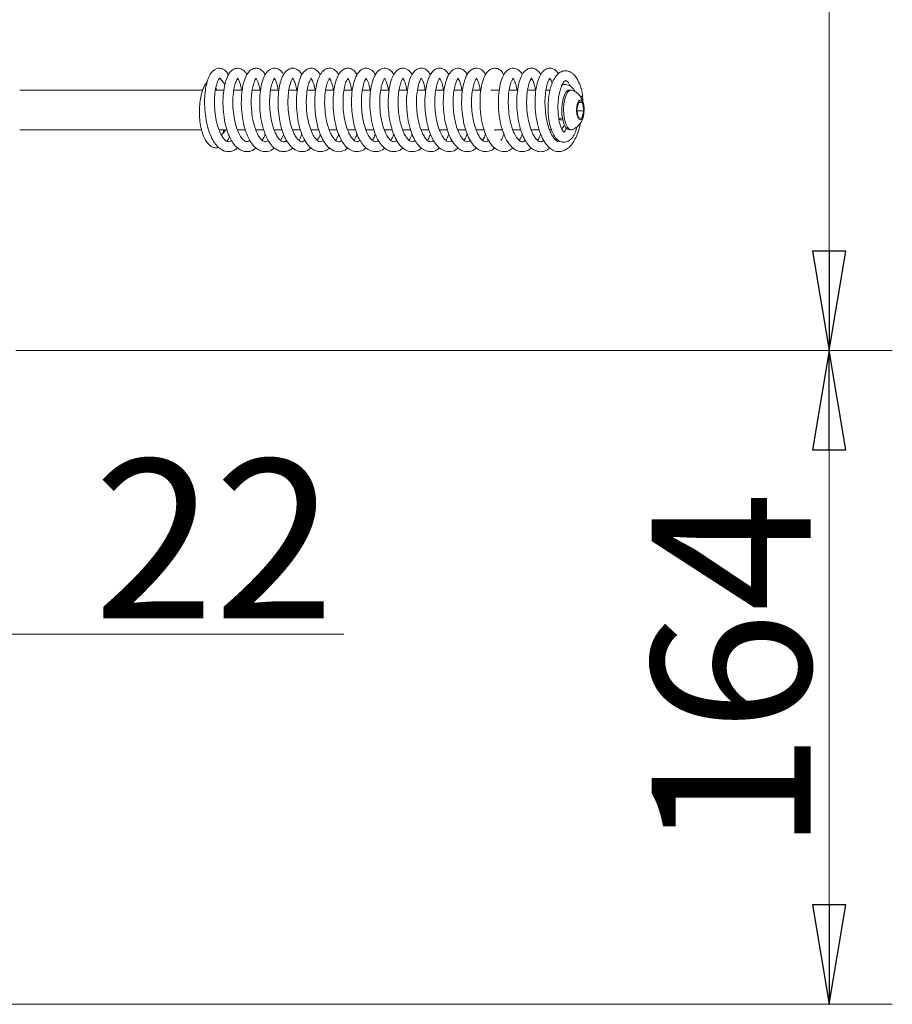
# Model space of a CAD drawing. Extents: x -4332 to -1346, y 1270 to 4178.
# Drawn here: x -1566 to -1346, y 2745 to 2993 of the extents above; entities that cross this region are included whole.
import ezdxf

# ---------------------------------------------------------------- set-up
doc = ezdxf.new("R2010")
doc.units = 0
doc.header["$LTSCALE"] = 5
doc.layers.add('3', color=1, linetype='Continuous')
doc.layers.add('SLD-0', color=7, linetype='Continuous')
doc.styles.add('STANDARD-BrunnerGroßer Text', font='ARIAL.TTF')
doc.dimstyles.new('STANDARD-Brunner-IIGroßer Text', dxfattribs={"dimscale": 5, "dimtxt": 8, "dimasz": 5, "dimexe": 3.175, "dimexo": 0, "dimgap": 0.762, "dimtad": 1, "dimdec": 0, "dimrnd": 1e-08, "dimtxsty": 'STANDARD-BrunnerGroßer Text', "dimblk": 'Filled-1', "dimcen": 0.09, "dimdle": 10, "dimclrd": 7, "dimclre": 7, "dimclrt": 7, "dimadec": 1, "dimazin": 2, "dimtfac": 0.666667, "dimtdec": 0, "dimtmove": 0, "dimatfit": 3, "dimldrblk": 'Filled-1', "dimfxl": 1, "dimtolj": 1, "dimlwd": 15, "dimlwe": 15, "dimarcsym": 0})

# ---------------------------------------------------------------- blocks, each defined once
blk = doc.blocks.new('Filled-1')
at = {"color": 0}
for p, q in [((0, 0), (-1, 0.1667)), ((-1, 0.1667), (-1, -0.1667)), ((-1, 0), (0, 0)), ((-1, -0.1667), (0, 0))]:
    blk.add_line(p, q, dxfattribs=at)
at = {"color": 0, "flags": 128}
blk.add_lwpolyline([(-1, -0.1667), (0, 0), (-1, 0.1667), (-1, -0.1667)], dxfattribs=at)
at = {"color": 0}
blk.add_solid([(-1, -0.1667), (0, 0), (-1, 0.1667), (-1, -0.1667)], dxfattribs=at)
blk = doc.blocks.new('*D22')
at = {"layer": 'Defpoints', "color": 0}
for p in [(-1620.96, 2908.83), (-1620.96, 2838.43), (-1642.96, 2815.33)]:
    blk.add_point(p, dxfattribs=at)
at = {"layer": 'SLD-0', "color": 7, "lineweight": 15}
for p, q in [((-1620.96, 2908.83), (-1620.96, 2822.56)), ((-1642.96, 2815.33), (-1642.96, 2854.31)), ((-1667.96, 2838.43), (-1692.96, 2838.43)), ((-1642.96, 2838.43), (-1620.96, 2838.43)), ((-1595.96, 2838.43), (-1484.43, 2838.43))]:
    blk.add_line(p, q, dxfattribs=at)
at = {"layer": 'SLD-0', "color": 7, "lineweight": 15, "xscale": 25, "yscale": 25, "zscale": 25}
blk.add_blockref('Filled-1', (-1642.96, 2838.43), dxfattribs=at)
at = {"layer": 'SLD-0', "color": 7, "lineweight": 15, "xscale": 25, "yscale": 25, "zscale": 25, "rotation": 180}
blk.add_blockref('Filled-1', (-1620.96, 2838.43), dxfattribs=at)
at = {"layer": 'SLD-0', "color": 7, "lineweight": 15, "insert": (-1517.03, 2882.41), "char_height": 40, "attachment_point": 2, "style": 'STANDARD-BrunnerGroßer Text'}
blk.add_mtext('\\A1;22', dxfattribs=at)
blk = doc.blocks.new('*D25')
at = {"layer": '3', "color": 7, "lineweight": 15}
for p, q in [((-1566.96, 3454.83), (-1346.43, 3454.83)), ((-1362.3, 3429.83), (-1362.3, 2934.83)), ((-1566.96, 2909.83), (-1346.43, 2909.83))]:
    blk.add_line(p, q, dxfattribs=at)
at = {"layer": 'Defpoints', "color": 0}
for p in [(-1566.96, 3454.83), (-1566.96, 2909.83), (-1362.3, 2909.83)]:
    blk.add_point(p, dxfattribs=at)
at = {"layer": '3', "color": 7, "lineweight": 15, "xscale": 25, "yscale": 25, "zscale": 25}
for p, rotation in [((-1362.3, 3454.83), 90), ((-1362.3, 2909.83), 270)]:
    blk.add_blockref('Filled-1', p, dxfattribs=dict(at, rotation=rotation))
at = {"layer": '3', "color": 30, "lineweight": 15, "insert": (-1406.8, 3203.81), "char_height": 40, "attachment_point": 2, "rotation": 90, "style": 'STANDARD-BrunnerGroßer Text'}
blk.add_mtext('\\A1;545', dxfattribs=at)
blk = doc.blocks.new('*D26')
at = {"layer": 'Defpoints', "color": 0}
for p in [(-1566.96, 2909.83), (-1362.3, 2909.83), (-1745.36, 2745.33)]:
    blk.add_point(p, dxfattribs=at)
at = {"layer": 'SLD-0', "color": 7, "lineweight": 15}
for p, q in [((-1566.96, 2909.83), (-1346.43, 2909.83)), ((-1362.3, 2770.33), (-1362.3, 2884.83)), ((-1745.36, 2745.33), (-1346.43, 2745.33))]:
    blk.add_line(p, q, dxfattribs=at)
at = {"layer": 'SLD-0', "color": 7, "lineweight": 15, "xscale": 25, "yscale": 25, "zscale": 25}
for p, rotation in [((-1362.3, 2909.83), 90), ((-1362.3, 2745.33), 270)]:
    blk.add_blockref('Filled-1', p, dxfattribs=dict(at, rotation=rotation))
at = {"layer": 'SLD-0', "color": 7, "lineweight": 15, "insert": (-1406.96, 2828.96), "char_height": 40, "attachment_point": 2, "rotation": 90, "style": 'STANDARD-BrunnerGroßer Text'}
blk.add_mtext('\\A1;164', dxfattribs=at)

msp = doc.modelspace()

# ---------------------------------------------------------------- linework, layer by layer
at = {"color": 7, "linetype": 'Continuous', "lineweight": 15}
for p, q in [((-1519.92, 2975.33), (-1565.96, 2975.33)), ((-1514.6, 2975.33), (-1516.7, 2975.33)), ((-1509.97, 2975.33), (-1512.08, 2975.33)), ((-1505.36, 2975.33), (-1507.47, 2975.33)), ((-1500.74, 2975.33), (-1502.84, 2975.33)), ((-1496.1, 2975.33), (-1498.22, 2975.33)), ((-1491.5, 2975.33), (-1493.6, 2975.33)), ((-1486.87, 2975.33), (-1488.99, 2975.33)), ((-1482.25, 2975.33), (-1484.38, 2975.33)), ((-1477.63, 2975.33), (-1479.76, 2975.33)), ((-1473.02, 2975.33), (-1475.13, 2975.33)), ((-1468.38, 2975.33), (-1470.51, 2975.33)), ((-1463.78, 2975.33), (-1465.91, 2975.33)), ((-1459.16, 2975.33), (-1461.27, 2975.33)), ((-1454.54, 2975.33), (-1456.66, 2975.33)), ((-1449.9, 2975.33), (-1452.04, 2975.33)), ((-1445.29, 2975.33), (-1447.41, 2975.33)), ((-1440.66, 2975.33), (-1442.78, 2975.33)), ((-1436.05, 2975.33), (-1438.18, 2975.33)), ((-1432.54, 2975.33), (-1433.56, 2975.33)), ((-1429.35, 2976.57), (-1429.4, 2976.81)), ((-1427.22, 2975.33), (-1427.68, 2975.33)), ((-1425.28, 2972.43), (-1425.79, 2970.54)), ((-1424.4, 2972.22), (-1425.28, 2972.43)), ((-1424.33, 2974.05), (-1424.41, 2973.87)), ((-1424.32, 2972.53), (-1424.33, 2974.05)), ((-1425.79, 2970.54), (-1425.42, 2968.44)), ((-1425.72, 2970.12), (-1424.03, 2970.12)), ((-1425.34, 2972.22), (-1424.4, 2972.22)), ((-1424.54, 2968.23), (-1424.03, 2970.12)), ((-1424.03, 2970.12), (-1424.4, 2972.22)), ((-1430.31, 2967.97), (-1429.99, 2967.83)), ((-1429.99, 2967.83), (-1429.34, 2967.83)), ((-1425.42, 2968.44), (-1424.54, 2968.23)), ((-1565.96, 2965.33), (-1520.2, 2965.33)), ((-1515.8, 2965.33), (-1513.83, 2965.33)), ((-1511.19, 2965.33), (-1509.21, 2965.33)), ((-1511.05, 2965.33), (-1511.13, 2965.15)), ((-1506.57, 2965.33), (-1504.56, 2965.33)), ((-1506.42, 2965.33), (-1506.51, 2965.14)), ((-1501.96, 2965.33), (-1499.94, 2965.33)), ((-1501.8, 2965.33), (-1501.89, 2965.15)), ((-1497.33, 2965.33), (-1495.31, 2965.33)), ((-1497.21, 2965.33), (-1497.28, 2965.16)), ((-1492.69, 2965.33), (-1490.73, 2965.33)), ((-1492.59, 2965.33), (-1492.64, 2965.19)), ((-1488.08, 2965.33), (-1486.11, 2965.33)), ((-1487.97, 2965.33), (-1488.03, 2965.18)), ((-1483.46, 2965.33), (-1481.47, 2965.33)), ((-1483.34, 2965.33), (-1483.4, 2965.16)), ((-1478.84, 2965.33), (-1476.83, 2965.33)), ((-1478.73, 2965.33), (-1478.78, 2965.17)), ((-1474.22, 2965.33), (-1472.25, 2965.33)), ((-1469.61, 2965.33), (-1467.62, 2965.33)), ((-1469.48, 2965.33), (-1469.55, 2965.18)), ((-1464.98, 2965.33), (-1463, 2965.33)), ((-1460.36, 2965.33), (-1458.36, 2965.33)), ((-1455.74, 2965.33), (-1453.78, 2965.33)), ((-1451.13, 2965.33), (-1449.14, 2965.33)), ((-1451.02, 2965.33), (-1451.08, 2965.19)), ((-1446.51, 2965.33), (-1444.52, 2965.33)), ((-1446.38, 2965.33), (-1446.45, 2965.17)), ((-1441.88, 2965.33), (-1439.88, 2965.33)), ((-1441.76, 2965.33), (-1441.83, 2965.18)), ((-1437.27, 2965.33), (-1435.28, 2965.33)), ((-1437.14, 2965.33), (-1437.21, 2965.17)), ((-1432.66, 2965.33), (-1432.18, 2965.33)), ((-1432.53, 2965.33), (-1432.61, 2965.16)), ((-1429.38, 2965.78), (-1429.44, 2965.71)), ((-1429.38, 2965.78), (-1429.23, 2965.96)), ((-1427.68, 2965.33), (-1427.22, 2965.33)), ((-1486.45, 2962.67), (-1485.7, 2964.24)), ((-1431.04, 2962.68), (-1430.8, 2963.07))]:
    msp.add_line(p, q, dxfattribs=at)
at = {"color": 7, "linetype": 'Continuous', "lineweight": 15, "flags": 128}
for points in [[(-1428.49, 2974.87), (-1427.99, 2975.27), (-1427.68, 2975.33)], [(-1428.03, 2974.87), (-1427.53, 2975.27), (-1427.01, 2975.3), (-1426.94, 2975.28)], [(-1427.68, 2965.33), (-1428.15, 2965.48), (-1428.64, 2966), (-1429.05, 2966.83), (-1429.36, 2967.92), (-1429.55, 2969.19), (-1429.59, 2970.55), (-1429.5, 2971.89), (-1429.27, 2973.11), (-1428.93, 2974.13), (-1428.49, 2974.87)], [(-1426.95, 2965.38), (-1427.17, 2965.33), (-1427.69, 2965.48), (-1428.17, 2966), (-1428.59, 2966.83), (-1428.9, 2967.92), (-1429.08, 2969.19), (-1429.13, 2970.55), (-1429.04, 2971.89), (-1428.81, 2973.11), (-1428.46, 2974.13), (-1428.03, 2974.87)], [(-1425.31, 2972.6), (-1424.95, 2972.83), (-1424.58, 2972.68), (-1424.26, 2972.17), (-1424.04, 2971.38), (-1423.96, 2970.43), (-1424.01, 2969.47), (-1424.21, 2968.64), (-1424.51, 2968.06), (-1424.87, 2967.83), (-1425.24, 2967.98), (-1425.56, 2968.49), (-1425.78, 2969.28), (-1425.87, 2970.23), (-1425.81, 2971.19), (-1425.61, 2972.02), (-1425.31, 2972.6)], [(-1429.64, 2965.62), (-1429.29, 2965.9), (-1428.9, 2966.47)]]:
    msp.add_lwpolyline(points, dxfattribs=at)
at = {"color": 7, "linetype": 'Continuous', "lineweight": 15}
for centre, radius, start, end in [((-1430.64, 2970.53), 2.5, 277.4125, 298.6664), ((-1515.68, 2965.06), 1.02, 293.2838, 15.1963)]:
    msp.add_arc(centre, radius, start, end, dxfattribs=at)
for points, knots in [([(-1513.46, 2979.18), (-1513.53, 2979.31), (-1513.78, 2979.8), (-1514.28, 2980.29), (-1514.95, 2980.71), (-1515.84, 2980.92), (-1516.93, 2980.62), (-1518.01, 2979.44), (-1518.6, 2978.14), (-1519.04, 2976.64), (-1519.36, 2974.7), (-1519.49, 2972.34), (-1519.37, 2969.77), (-1518.99, 2967.26), (-1518.4, 2965.02), (-1517.64, 2963.16), (-1516.75, 2961.7), (-1515.75, 2960.65), (-1514.7, 2960.03), (-1513.63, 2959.78), (-1512.57, 2959.9), (-1511.71, 2960.23), (-1511.26, 2960.66), (-1511.11, 2960.79)], [0, 0, 0, 0, 0.0163284, 0.0587146, 0.0920601, 0.1220881, 0.1904969, 0.2503056, 0.2971976, 0.3460666, 0.4011407, 0.462536, 0.5263518, 0.5877191, 0.646815, 0.7034896, 0.7563789, 0.8053034, 0.8507875, 0.8933261, 0.934846, 0.9798294, 1, 1, 1, 1]), ([(-1508.8, 2979.16), (-1508.84, 2979.25), (-1509.08, 2979.77), (-1509.74, 2980.44), (-1510.94, 2980.94), (-1511.99, 2980.72), (-1512.86, 2980.09), (-1513.54, 2979.14), (-1514.14, 2977.72), (-1514.6, 2975.74), (-1514.85, 2973.3), (-1514.82, 2970.56), (-1514.49, 2967.86), (-1513.94, 2965.52), (-1513.26, 2963.69), (-1512.48, 2962.2), (-1511.47, 2960.93), (-1510.19, 2960.03), (-1508.83, 2959.74), (-1507.52, 2959.98), (-1506.81, 2960.54), (-1506.52, 2960.76)], [0, 0, 0, 0, 0.010284, 0.063307, 0.119696, 0.168487, 0.207574, 0.254317, 0.310805, 0.373236, 0.43816, 0.505879, 0.574505, 0.635604, 0.688294, 0.735729, 0.787983, 0.845149, 0.903277, 0.96119, 1, 1, 1, 1]), ([(-1504.22, 2979.18), (-1504.3, 2979.35), (-1504.58, 2979.9), (-1505.22, 2980.46), (-1506.09, 2980.85), (-1507, 2980.83), (-1507.89, 2980.41), (-1508.71, 2979.52), (-1509.42, 2978.05), (-1509.96, 2975.96), (-1510.23, 2973.35), (-1510.2, 2970.55), (-1509.87, 2967.8), (-1509.27, 2965.35), (-1508.5, 2963.36), (-1507.64, 2961.88), (-1506.65, 2960.75), (-1505.38, 2959.95), (-1503.98, 2959.75), (-1502.78, 2960.03), (-1502.13, 2960.59), (-1501.9, 2960.79)], [0, 0, 0, 0, 0.021228, 0.068491, 0.108964, 0.146368, 0.188163, 0.237582, 0.297836, 0.367573, 0.43742, 0.505773, 0.57299, 0.638147, 0.697003, 0.749167, 0.797674, 0.851451, 0.909407, 0.967378, 1, 1, 1, 1]), ([(-1499.56, 2979.19), (-1499.57, 2979.22), (-1499.76, 2979.63), (-1500.22, 2980.14), (-1501.12, 2980.77), (-1502.19, 2980.93), (-1503.42, 2980.34), (-1504.23, 2979.27), (-1504.88, 2977.8), (-1505.37, 2975.76), (-1505.62, 2973.22), (-1505.57, 2970.34), (-1505.18, 2967.42), (-1504.48, 2964.77), (-1503.54, 2962.67), (-1502.5, 2961.21), (-1501.41, 2960.31), (-1500.33, 2959.86), (-1499.27, 2959.79), (-1498.21, 2960.05), (-1497.55, 2960.52), (-1497.21, 2960.76)], [0, 0, 0, 0, 0.003708, 0.048992, 0.088197, 0.13925, 0.1967, 0.249632, 0.306425, 0.36964, 0.438852, 0.509285, 0.580119, 0.651707, 0.71896, 0.776806, 0.825698, 0.870379, 0.911741, 0.954644, 1, 1, 1, 1]), ([(-1494.94, 2979.17), (-1494.98, 2979.26), (-1495.28, 2979.86), (-1496.02, 2980.51), (-1496.93, 2980.84), (-1497.8, 2980.84), (-1498.88, 2980.28), (-1499.76, 2979.02), (-1500.31, 2977.59), (-1500.73, 2975.81), (-1500.97, 2973.63), (-1500.99, 2971.19), (-1500.76, 2968.72), (-1500.32, 2966.43), (-1499.71, 2964.42), (-1498.92, 2962.69), (-1497.95, 2961.28), (-1496.67, 2960.17), (-1495.11, 2959.72), (-1493.73, 2959.92), (-1492.98, 2960.54), (-1492.7, 2960.77)], [0, 0, 0, 0, 0.0102268, 0.0724717, 0.1090657, 0.1441194, 0.2070514, 0.2634734, 0.3154464, 0.370302, 0.4290666, 0.4914214, 0.5520651, 0.6096231, 0.6644904, 0.7187084, 0.7730391, 0.8314376, 0.8955315, 0.9607126, 1, 1, 1, 1]), ([(-1490.33, 2979.16), (-1490.45, 2979.37), (-1490.73, 2979.88), (-1491.38, 2980.49), (-1492.42, 2980.93), (-1493.63, 2980.73), (-1494.72, 2979.74), (-1495.38, 2978.48), (-1495.95, 2976.7), (-1496.31, 2974.39), (-1496.39, 2971.64), (-1496.16, 2968.75), (-1495.61, 2965.98), (-1494.79, 2963.63), (-1493.8, 2961.88), (-1492.74, 2960.72), (-1491.65, 2960.05), (-1490.59, 2959.78), (-1489.53, 2959.89), (-1488.65, 2960.21), (-1488.18, 2960.64), (-1488.02, 2960.78)], [0, 0, 0, 0, 0.026442, 0.066878, 0.111744, 0.171733, 0.228632, 0.282259, 0.342066, 0.408427, 0.478568, 0.548459, 0.618416, 0.687635, 0.749351, 0.802203, 0.848526, 0.89149, 0.932842, 0.97726, 1, 1, 1, 1]), ([(-1485.71, 2979.18), (-1485.74, 2979.26), (-1486.01, 2979.82), (-1486.89, 2980.61), (-1488.08, 2980.96), (-1489.26, 2980.55), (-1490.2, 2979.57), (-1490.83, 2978.3), (-1491.32, 2976.67), (-1491.65, 2974.63), (-1491.77, 2972.26), (-1491.65, 2969.76), (-1491.29, 2967.36), (-1490.74, 2965.2), (-1490, 2963.3), (-1489.02, 2961.65), (-1487.75, 2960.35), (-1486.09, 2959.71), (-1484.57, 2959.89), (-1483.74, 2960.52), (-1483.4, 2960.78)], [0, 0, 0, 0, 0.008974, 0.066962, 0.130426, 0.185223, 0.236637, 0.289301, 0.344258, 0.402215, 0.463369, 0.525529, 0.584638, 0.640755, 0.69621, 0.754467, 0.816821, 0.886336, 0.954032, 1, 1, 1, 1]), ([(-1481.08, 2979.12), (-1481.14, 2979.25), (-1481.41, 2979.83), (-1482.05, 2980.43), (-1483.07, 2980.89), (-1484.06, 2980.79), (-1484.93, 2980.29), (-1485.66, 2979.43), (-1486.32, 2978.04), (-1486.84, 2976.03), (-1487.13, 2973.5), (-1487.11, 2970.69), (-1486.79, 2967.91), (-1486.21, 2965.48), (-1485.5, 2963.59), (-1484.7, 2962.11), (-1483.7, 2960.87), (-1482.4, 2960), (-1481.05, 2959.74), (-1479.78, 2959.99), (-1479.08, 2960.56), (-1478.8, 2960.78)], [0, 0, 0, 0, 0.015283, 0.068107, 0.116051, 0.159054, 0.197493, 0.243175, 0.300824, 0.367467, 0.435251, 0.503979, 0.573538, 0.637161, 0.692447, 0.74035, 0.791111, 0.847479, 0.905369, 0.963352, 1, 1, 1, 1]), ([(-1476.48, 2979.15), (-1476.6, 2979.38), (-1476.89, 2979.91), (-1477.49, 2980.44), (-1478.22, 2980.8), (-1479.01, 2980.87), (-1479.89, 2980.6), (-1480.82, 2979.79), (-1481.64, 2978.26), (-1482.23, 2976.05), (-1482.52, 2973.37), (-1482.49, 2970.72), (-1482.23, 2968.4), (-1481.83, 2966.39), (-1481.29, 2964.61), (-1480.61, 2963.02), (-1479.73, 2961.61), (-1478.62, 2960.49), (-1477.27, 2959.82), (-1475.81, 2959.81), (-1474.72, 2960.19), (-1474.24, 2960.69), (-1474.17, 2960.77)], [0, 0, 0, 0, 0.030521, 0.06908, 0.102159, 0.134316, 0.174273, 0.227511, 0.291604, 0.36606, 0.440668, 0.505488, 0.560821, 0.609986, 0.658544, 0.706919, 0.757658, 0.811753, 0.868903, 0.928321, 0.989356, 1, 1, 1, 1]), ([(-1471.85, 2979.16), (-1471.92, 2979.3), (-1472.15, 2979.77), (-1472.72, 2980.34), (-1473.52, 2980.78), (-1474.27, 2980.86), (-1475.19, 2980.67), (-1476.22, 2979.79), (-1476.9, 2978.47), (-1477.46, 2976.75), (-1477.82, 2974.49), (-1477.92, 2971.81), (-1477.71, 2968.97), (-1477.2, 2966.27), (-1476.44, 2963.95), (-1475.51, 2962.16), (-1474.49, 2960.92), (-1473.41, 2960.16), (-1472.35, 2959.81), (-1471.29, 2959.83), (-1470.33, 2960.13), (-1469.78, 2960.58), (-1469.54, 2960.77)], [0, 0, 0, 0, 0.016584, 0.058379, 0.101594, 0.131208, 0.165926, 0.22928, 0.282573, 0.340698, 0.405425, 0.475007, 0.543631, 0.61113, 0.677552, 0.738406, 0.791807, 0.838699, 0.882244, 0.923268, 0.96699, 1, 1, 1, 1]), ([(-1467.22, 2979.17), (-1467.26, 2979.25), (-1467.52, 2979.79), (-1468.37, 2980.6), (-1469.58, 2980.96), (-1470.73, 2980.57), (-1471.62, 2979.7), (-1472.28, 2978.51), (-1472.8, 2976.85), (-1473.16, 2974.75), (-1473.29, 2972.34), (-1473.18, 2969.81), (-1472.82, 2967.38), (-1472.26, 2965.21), (-1471.53, 2963.3), (-1470.55, 2961.66), (-1469.33, 2960.42), (-1467.81, 2959.74), (-1466.3, 2959.89), (-1465.3, 2960.32), (-1464.9, 2960.75), (-1464.89, 2960.76)], [0, 0, 0, 0, 0.0101225, 0.0660351, 0.1293793, 0.1817096, 0.2273106, 0.2803509, 0.3390215, 0.3991577, 0.4608712, 0.5234135, 0.5832215, 0.6400465, 0.6952885, 0.7531196, 0.8141098, 0.8774254, 0.9401547, 0.9981228, 1, 1, 1, 1]), ([(-1462.63, 2979.11), (-1462.77, 2979.37), (-1463.14, 2980.08), (-1463.91, 2980.64), (-1465.04, 2980.94), (-1466.14, 2980.57), (-1467.02, 2979.66), (-1467.69, 2978.44), (-1468.27, 2976.52), (-1468.62, 2973.98), (-1468.66, 2971.13), (-1468.38, 2968.28), (-1467.81, 2965.74), (-1467.09, 2963.72), (-1466.28, 2962.2), (-1465.31, 2960.96), (-1464.04, 2960.05), (-1462.67, 2959.74), (-1461.4, 2959.95), (-1460.65, 2960.52), (-1460.33, 2960.77)], [0, 0, 0, 0, 0.032514, 0.086674, 0.125739, 0.190594, 0.230269, 0.284857, 0.352943, 0.423331, 0.493437, 0.563661, 0.630091, 0.688229, 0.738097, 0.787323, 0.842429, 0.900424, 0.958361, 1, 1, 1, 1]), ([(-1458.01, 2979.17), (-1458.08, 2979.31), (-1458.32, 2979.82), (-1458.88, 2980.36), (-1459.73, 2980.82), (-1460.69, 2980.87), (-1461.66, 2980.45), (-1462.52, 2979.51), (-1463.26, 2977.97), (-1463.79, 2975.83), (-1464.04, 2973.28), (-1464.01, 2970.68), (-1463.75, 2968.37), (-1463.35, 2966.39), (-1462.84, 2964.69), (-1462.22, 2963.22), (-1461.44, 2961.87), (-1460.4, 2960.7), (-1459.05, 2959.88), (-1457.5, 2959.76), (-1456.28, 2960.15), (-1455.76, 2960.69), (-1455.69, 2960.77)], [0, 0, 0, 0, 0.017415, 0.062358, 0.100358, 0.140592, 0.187111, 0.241059, 0.302235, 0.370605, 0.441699, 0.505299, 0.561259, 0.610652, 0.656945, 0.700608, 0.746651, 0.798577, 0.856989, 0.92245, 0.98837, 1, 1, 1, 1]), ([(-1453.38, 2979.16), (-1453.46, 2979.33), (-1453.74, 2979.88), (-1454.51, 2980.56), (-1455.65, 2980.96), (-1456.88, 2980.61), (-1457.92, 2979.49), (-1458.53, 2978.2), (-1459.01, 2976.58), (-1459.34, 2974.4), (-1459.44, 2971.77), (-1459.23, 2968.99), (-1458.75, 2966.37), (-1458.03, 2964.12), (-1457.15, 2962.35), (-1456.16, 2961.07), (-1455.1, 2960.25), (-1454.04, 2959.84), (-1452.98, 2959.8), (-1451.96, 2960.08), (-1451.35, 2960.54), (-1451.05, 2960.76)], [0, 0, 0, 0, 0.020751, 0.069273, 0.122628, 0.186038, 0.24278, 0.291088, 0.344718, 0.406666, 0.475575, 0.543264, 0.608625, 0.671894, 0.730804, 0.783756, 0.831058, 0.875056, 0.916169, 0.959491, 1, 1, 1, 1]), ([(-1448.76, 2979.15), (-1448.85, 2979.33), (-1449.18, 2979.98), (-1449.98, 2980.62), (-1450.89, 2980.86), (-1451.62, 2980.81), (-1452.45, 2980.41), (-1453.19, 2979.62), (-1453.81, 2978.47), (-1454.32, 2976.86), (-1454.68, 2974.79), (-1454.82, 2972.4), (-1454.71, 2969.87), (-1454.35, 2967.42), (-1453.79, 2965.22), (-1453.05, 2963.31), (-1452.08, 2961.67), (-1450.87, 2960.45), (-1449.47, 2959.79), (-1448.05, 2959.84), (-1447.02, 2960.21), (-1446.54, 2960.69), (-1446.44, 2960.78)], [0, 0, 0, 0, 0.02334, 0.083532, 0.116832, 0.146096, 0.18993, 0.231499, 0.281572, 0.338908, 0.398371, 0.459552, 0.522287, 0.582904, 0.640554, 0.695959, 0.753479, 0.814219, 0.873815, 0.930106, 0.986022, 1, 1, 1, 1]), ([(-1444.16, 2979.13), (-1444.26, 2979.34), (-1444.58, 2979.98), (-1445.29, 2980.55), (-1446.15, 2980.86), (-1446.95, 2980.81), (-1447.68, 2980.49), (-1448.41, 2979.83), (-1449.11, 2978.69), (-1449.73, 2976.82), (-1450.13, 2974.24), (-1450.19, 2971.33), (-1449.92, 2968.41), (-1449.36, 2965.8), (-1448.61, 2963.71), (-1447.77, 2962.16), (-1446.81, 2960.94), (-1445.56, 2960.05), (-1444.17, 2959.74), (-1442.9, 2959.96), (-1442.14, 2960.54), (-1441.82, 2960.79)], [0, 0, 0, 0, 0.025985, 0.077658, 0.117466, 0.149519, 0.18257, 0.220358, 0.273642, 0.342546, 0.41589, 0.487815, 0.558759, 0.62687, 0.686997, 0.738897, 0.787265, 0.841289, 0.899181, 0.957009, 1, 1, 1, 1]), ([(-1439.51, 2979.16), (-1439.54, 2979.23), (-1439.74, 2979.69), (-1440.25, 2980.22), (-1441.12, 2980.78), (-1442.13, 2980.9), (-1443.22, 2980.44), (-1444.04, 2979.51), (-1444.73, 2978.1), (-1445.24, 2976.19), (-1445.53, 2973.82), (-1445.56, 2971.1), (-1445.28, 2968.26), (-1444.67, 2965.53), (-1443.78, 2963.22), (-1442.69, 2961.47), (-1441.47, 2960.36), (-1440.22, 2959.83), (-1439.01, 2959.81), (-1437.99, 2960.12), (-1437.42, 2960.6), (-1437.2, 2960.78)], [0, 0, 0, 0, 0.008478, 0.054559, 0.093343, 0.138706, 0.188833, 0.241043, 0.297558, 0.358885, 0.424623, 0.491837, 0.560357, 0.630526, 0.700482, 0.764645, 0.82269, 0.874664, 0.921498, 0.969346, 1, 1, 1, 1]), ([(-1434.88, 2979.18), (-1434.88, 2979.19), (-1435.09, 2979.69), (-1435.66, 2980.25), (-1436.56, 2980.8), (-1437.48, 2980.87), (-1438.35, 2980.57), (-1439.16, 2979.87), (-1439.89, 2978.66), (-1440.49, 2976.8), (-1440.88, 2974.33), (-1440.96, 2971.57), (-1440.73, 2968.79), (-1440.23, 2966.22), (-1439.53, 2964.08), (-1438.71, 2962.45), (-1437.8, 2961.19), (-1436.64, 2960.21), (-1435.24, 2959.75), (-1433.87, 2959.87), (-1433, 2960.46), (-1432.57, 2960.75)], [0, 0, 0, 0, 0.0012872, 0.0564118, 0.1011599, 0.1390649, 0.177186, 0.2201639, 0.2755706, 0.3433002, 0.4134298, 0.4819227, 0.5491372, 0.6148743, 0.6749178, 0.7282387, 0.7762411, 0.8283644, 0.8856307, 0.9434879, 1, 1, 1, 1]), ([(-1430.44, 2979.41), (-1430.56, 2979.61), (-1430.86, 2980.1), (-1431.58, 2980.63), (-1432.58, 2980.93), (-1433.73, 2980.62), (-1434.65, 2979.74), (-1435.35, 2978.45), (-1435.92, 2976.59), (-1436.27, 2974.19), (-1436.34, 2971.35), (-1436.06, 2968.36), (-1435.43, 2965.51), (-1434.52, 2963.18), (-1433.48, 2961.52), (-1432.38, 2960.48), (-1431.29, 2959.93), (-1429.94, 2959.73), (-1428.75, 2960.12), (-1427.84, 2960.81), (-1427.26, 2961.39), (-1426.58, 2962.32), (-1425.85, 2963.71), (-1425.23, 2965.33), (-1424.96, 2966.57), (-1424.85, 2967.07)], [0, 0, 0, 0, 0.023421, 0.056155, 0.09345, 0.137193, 0.180684, 0.22702, 0.278609, 0.335504, 0.394637, 0.454676, 0.515954, 0.57558, 0.626862, 0.669565, 0.707694, 0.742829, 0.807112, 0.82485, 0.849815, 0.882039, 0.921401, 0.967749, 1, 1, 1, 1]), ([(-1424.33, 2974.07), (-1424.53, 2974.93), (-1424.89, 2976.5), (-1425.68, 2978.15), (-1426.4, 2979.13), (-1427.03, 2979.68), (-1427.64, 2980.02), (-1428.22, 2980.18), (-1428.91, 2980.21), (-1429.76, 2979.99), (-1430.66, 2979.34), (-1431.43, 2978.34), (-1432.03, 2977.13), (-1432.51, 2975.67), (-1432.87, 2973.86), (-1433.06, 2971.82), (-1433.05, 2969.77), (-1432.85, 2967.83), (-1432.48, 2966.07), (-1431.95, 2964.59), (-1431.26, 2963.34), (-1430.11, 2962.35), (-1428.92, 2962.1), (-1427.7, 2962.53), (-1426.78, 2963.49), (-1426.16, 2964.6), (-1425.89, 2965.61), (-1425.77, 2966.08)], [0, 0, 0, 0, 0.062896, 0.114388, 0.154206, 0.182405, 0.20608, 0.227765, 0.248867, 0.285996, 0.329323, 0.367536, 0.401278, 0.441772, 0.48777, 0.533223, 0.577781, 0.621269, 0.663597, 0.704873, 0.746431, 0.792547, 0.840927, 0.884532, 0.922769, 0.964013, 1, 1, 1, 1]), ([(-1518.79, 2977.39), (-1519, 2977.11), (-1519.43, 2976.54), (-1519.92, 2975.42), (-1520.36, 2973.95), (-1520.67, 2972.11), (-1520.79, 2970.03), (-1520.7, 2967.9), (-1520.39, 2965.88), (-1519.9, 2964.12), (-1519.29, 2962.76), (-1518.62, 2961.82), (-1517.96, 2961.23), (-1517.25, 2960.86), (-1516.56, 2960.71), (-1516.08, 2960.8), (-1515.85, 2960.85)], [0, 0, 0, 0, 0.06022, 0.12529, 0.199196, 0.28272, 0.371884, 0.460435, 0.548828, 0.637104, 0.720826, 0.791799, 0.848863, 0.896781, 0.951684, 1, 1, 1, 1]), ([(-1512.67, 2962.66), (-1512.85, 2962.53), (-1513.21, 2962.28), (-1513.75, 2962.35), (-1514.18, 2962.62), (-1514.77, 2963.24), (-1515.39, 2964.26), (-1516.01, 2965.73), (-1516.54, 2967.69), (-1516.89, 2970), (-1517, 2972.4), (-1516.87, 2974.66), (-1516.52, 2976.51), (-1516.1, 2977.69), (-1515.79, 2978.2), (-1515.7, 2978.31), (-1515.7, 2978.33), (-1515.73, 2978.34), (-1515.55, 2978.25), (-1515.41, 2978.1), (-1515.34, 2977.88), (-1515.33, 2977.85)], [0, 0, 0, 0, 0.05825, 0.117625, 0.174244, 0.225048, 0.277893, 0.338389, 0.406529, 0.478625, 0.552108, 0.626688, 0.70188, 0.769138, 0.823809, 0.866417, 0.888269, 0.908651, 0.948125, 0.992832, 1, 1, 1, 1]), ([(-1514.32, 2976.72), (-1514.33, 2976.73), (-1514.51, 2977.12), (-1514.96, 2977.58), (-1515.51, 2978.09), (-1515.78, 2978.17), (-1515.8, 2978.17)], [0, 0, 0, 0, 0.014597, 0.534776, 0.968695, 1, 1, 1, 1]), ([(-1508.05, 2962.67), (-1508.06, 2962.66), (-1508.23, 2962.48), (-1508.64, 2962.32), (-1509.15, 2962.32), (-1509.78, 2962.8), (-1510.43, 2963.61), (-1511.17, 2965.09), (-1511.82, 2967.2), (-1512.24, 2969.7), (-1512.38, 2972.25), (-1512.25, 2974.56), (-1511.93, 2976.37), (-1511.56, 2977.54), (-1511.15, 2978.21), (-1511.12, 2978.27), (-1511.1, 2978.3)], [0, 0, 0, 0, 0.005023, 0.058817, 0.160922, 0.217476, 0.2842, 0.363951, 0.453605, 0.543782, 0.633466, 0.722025, 0.80398, 0.876689, 0.940504, 1, 1, 1, 1]), ([(-1511.14, 2978.31), (-1511.15, 2978.3), (-1511.16, 2978.29), (-1510.99, 2978.09), (-1510.66, 2977.44), (-1510.33, 2976.48), (-1510.2, 2975.61), (-1510.16, 2975.33)], [0, 0, 0, 0, 0.1129523, 0.3051939, 0.5537471, 0.8569491, 1, 1, 1, 1]), ([(-1503.46, 2962.66), (-1503.53, 2962.6), (-1503.75, 2962.41), (-1504.19, 2962.28), (-1504.71, 2962.41), (-1505.36, 2963.03), (-1505.94, 2963.87), (-1506.55, 2965.14), (-1507.08, 2966.8), (-1507.49, 2968.8), (-1507.72, 2971.01), (-1507.73, 2973.19), (-1507.55, 2975.07), (-1507.27, 2976.49), (-1506.9, 2977.57), (-1506.55, 2978.23), (-1506.51, 2978.39), (-1506.46, 2978.24), (-1506.16, 2977.7), (-1505.79, 2976.66), (-1505.58, 2975.87), (-1505.52, 2975.33), (-1505.52, 2975.33)], [0, 0, 0, 0, 0.017793, 0.05717, 0.134533, 0.177389, 0.223138, 0.271731, 0.323652, 0.379058, 0.437861, 0.498108, 0.553825, 0.604379, 0.649852, 0.697018, 0.776692, 0.858391, 0.906318, 0.950496, 0.999707, 1, 1, 1, 1]), ([(-1498.84, 2962.67), (-1498.95, 2962.58), (-1499.23, 2962.34), (-1499.7, 2962.29), (-1500.24, 2962.53), (-1500.78, 2963.07), (-1501.38, 2963.98), (-1501.98, 2965.28), (-1502.53, 2967.03), (-1502.95, 2969.24), (-1503.13, 2971.68), (-1503.07, 2974), (-1502.8, 2975.93), (-1502.4, 2977.31), (-1502.04, 2978.04), (-1501.83, 2978.3), (-1501.85, 2978.33), (-1501.92, 2978.32), (-1501.9, 2978.27), (-1501.52, 2977.68), (-1501.17, 2976.74), (-1501, 2975.77), (-1500.92, 2975.33)], [0, 0, 0, 0, 0.032853, 0.084067, 0.135551, 0.185748, 0.231046, 0.277028, 0.33096, 0.39288, 0.45833, 0.522099, 0.583921, 0.642585, 0.691225, 0.728888, 0.76421, 0.808083, 0.854459, 0.901574, 0.955088, 1, 1, 1, 1]), ([(-1494.18, 2962.7), (-1494.3, 2962.6), (-1494.61, 2962.33), (-1495.09, 2962.3), (-1495.52, 2962.48), (-1496.05, 2962.95), (-1496.68, 2963.82), (-1497.31, 2965.13), (-1497.89, 2966.96), (-1498.32, 2969.19), (-1498.51, 2971.6), (-1498.46, 2973.95), (-1498.17, 2975.97), (-1497.75, 2977.39), (-1497.4, 2978.09), (-1497.23, 2978.31), (-1497.25, 2978.33), (-1497.31, 2978.33), (-1497.24, 2978.24), (-1496.96, 2977.8), (-1496.57, 2976.87), (-1496.38, 2975.82), (-1496.29, 2975.33)], [0, 0, 0, 0, 0.03212, 0.083498, 0.132987, 0.177421, 0.221929, 0.273046, 0.330874, 0.392943, 0.456354, 0.520832, 0.586094, 0.647201, 0.699387, 0.743135, 0.779302, 0.812066, 0.84817, 0.893107, 0.949427, 1, 1, 1, 1]), ([(-1489.56, 2962.68), (-1489.83, 2962.51), (-1490.23, 2962.25), (-1490.74, 2962.4), (-1491.2, 2962.71), (-1491.81, 2963.41), (-1492.52, 2964.7), (-1493.19, 2966.61), (-1493.67, 2968.95), (-1493.89, 2971.46), (-1493.85, 2973.84), (-1493.58, 2975.81), (-1493.22, 2977.17), (-1492.78, 2978.06), (-1492.6, 2978.31), (-1492.68, 2978.34), (-1492.7, 2978.32), (-1492.57, 2978.16), (-1492.27, 2977.63), (-1491.91, 2976.68), (-1491.75, 2975.75), (-1491.68, 2975.33)], [0, 0, 0, 0, 0.0765834, 0.1146633, 0.1558869, 0.2032022, 0.2589629, 0.3221073, 0.3869663, 0.4525111, 0.5184369, 0.580692, 0.6360966, 0.6846877, 0.7339913, 0.7869538, 0.8280423, 0.8623578, 0.9053672, 0.9576428, 1, 1, 1, 1]), ([(-1484.96, 2962.68), (-1485.07, 2962.59), (-1485.35, 2962.35), (-1485.74, 2962.3), (-1486.21, 2962.43), (-1486.75, 2962.88), (-1487.33, 2963.65), (-1487.92, 2964.79), (-1488.46, 2966.28), (-1488.9, 2968.11), (-1489.19, 2970.24), (-1489.28, 2972.46), (-1489.15, 2974.49), (-1488.89, 2976.12), (-1488.53, 2977.34), (-1488.16, 2978.06), (-1488.02, 2978.3), (-1487.96, 2978.37), (-1487.93, 2978.19), (-1487.77, 2977.86), (-1487.41, 2976.98), (-1487.17, 2976.15), (-1487.08, 2975.5), (-1487.06, 2975.33)], [0, 0, 0, 0, 0.026369, 0.073765, 0.121644, 0.168628, 0.215097, 0.260889, 0.308691, 0.361142, 0.418199, 0.478661, 0.53644, 0.590374, 0.640374, 0.688104, 0.735505, 0.787646, 0.848095, 0.898169, 0.93835, 0.983506, 1, 1, 1, 1]), ([(-1480.34, 2962.68), (-1480.41, 2962.62), (-1480.65, 2962.39), (-1481.04, 2962.29), (-1481.62, 2962.43), (-1482.1, 2962.86), (-1482.7, 2963.63), (-1483.32, 2964.82), (-1483.9, 2966.45), (-1484.37, 2968.6), (-1484.63, 2971.04), (-1484.63, 2973.47), (-1484.39, 2975.57), (-1484, 2977.12), (-1483.61, 2977.97), (-1483.37, 2978.29), (-1483.36, 2978.33), (-1483.44, 2978.33), (-1483.44, 2978.3), (-1483.15, 2977.91), (-1482.8, 2977.03), (-1482.52, 2976.11), (-1482.44, 2975.41), (-1482.43, 2975.33)], [0, 0, 0, 0, 0.017656, 0.068903, 0.120163, 0.170519, 0.216081, 0.261307, 0.314386, 0.375495, 0.441341, 0.506687, 0.571165, 0.633695, 0.6858, 0.725601, 0.759144, 0.79664, 0.838559, 0.884609, 0.935838, 0.992453, 1, 1, 1, 1]), ([(-1475.7, 2962.67), (-1475.88, 2962.55), (-1476.27, 2962.28), (-1476.77, 2962.34), (-1477.3, 2962.67), (-1477.97, 2963.44), (-1478.63, 2964.65), (-1479.26, 2966.39), (-1479.75, 2968.56), (-1480.01, 2970.96), (-1480.02, 2973.35), (-1479.79, 2975.49), (-1479.38, 2977.1), (-1479, 2977.97), (-1478.79, 2978.29), (-1478.76, 2978.34), (-1478.82, 2978.33), (-1478.82, 2978.3), (-1478.68, 2978.12), (-1478.32, 2977.45), (-1477.98, 2976.49), (-1477.86, 2975.58), (-1477.83, 2975.33)], [0, 0, 0, 0, 0.049514, 0.10708, 0.15817, 0.205214, 0.257563, 0.315425, 0.377182, 0.440393, 0.504767, 0.570034, 0.632809, 0.688763, 0.737622, 0.774522, 0.802742, 0.831799, 0.865459, 0.913467, 0.976731, 1, 1, 1, 1]), ([(-1471.09, 2962.68), (-1471.11, 2962.66), (-1471.3, 2962.46), (-1471.71, 2962.31), (-1472.22, 2962.33), (-1472.83, 2962.82), (-1473.45, 2963.59), (-1474.14, 2964.93), (-1474.77, 2966.83), (-1475.21, 2969.11), (-1475.41, 2971.57), (-1475.36, 2973.91), (-1475.09, 2975.83), (-1474.74, 2977.17), (-1474.28, 2978.09), (-1474.19, 2978.28), (-1474.21, 2978.35), (-1474.21, 2978.31), (-1474.04, 2978.09), (-1473.74, 2977.51), (-1473.41, 2976.57), (-1473.26, 2975.7), (-1473.2, 2975.33)], [0, 0, 0, 0, 0.007132, 0.046967, 0.122565, 0.1644, 0.212236, 0.267226, 0.327841, 0.390515, 0.454883, 0.52035, 0.581204, 0.635225, 0.683099, 0.737556, 0.794892, 0.834865, 0.869972, 0.912709, 0.962828, 1, 1, 1, 1]), ([(-1466.49, 2962.69), (-1466.56, 2962.62), (-1466.85, 2962.36), (-1467.21, 2962.3), (-1467.73, 2962.41), (-1468.28, 2962.88), (-1468.83, 2963.63), (-1469.39, 2964.68), (-1469.9, 2966.04), (-1470.35, 2967.76), (-1470.67, 2969.83), (-1470.8, 2972.05), (-1470.71, 2974.16), (-1470.45, 2975.92), (-1470.09, 2977.23), (-1469.72, 2978.01), (-1469.51, 2978.29), (-1469.51, 2978.35), (-1469.47, 2978.28), (-1469.45, 2978.11), (-1469.08, 2977.41), (-1468.76, 2976.48), (-1468.64, 2975.66), (-1468.59, 2975.33)], [0, 0, 0, 0, 0.017916, 0.070689, 0.123101, 0.170592, 0.215524, 0.257955, 0.302114, 0.35208, 0.407849, 0.468234, 0.527215, 0.583636, 0.637363, 0.685412, 0.725424, 0.766764, 0.821589, 0.874804, 0.919634, 0.96814, 1, 1, 1, 1]), ([(-1461.86, 2962.67), (-1461.89, 2962.64), (-1462.1, 2962.42), (-1462.44, 2962.3), (-1463.04, 2962.37), (-1463.49, 2962.73), (-1464.07, 2963.4), (-1464.71, 2964.52), (-1465.31, 2966.08), (-1465.82, 2968.18), (-1466.13, 2970.63), (-1466.17, 2973.13), (-1465.96, 2975.36), (-1465.56, 2977.03), (-1465.15, 2977.95), (-1464.9, 2978.28), (-1464.88, 2978.33), (-1464.95, 2978.33), (-1464.92, 2978.3), (-1464.72, 2978.01), (-1464.4, 2977.25), (-1464.09, 2976.32), (-1463.99, 2975.52), (-1463.97, 2975.33)], [0, 0, 0, 0, 0.0068787, 0.0583682, 0.1096463, 0.1599125, 0.205341, 0.2505228, 0.3036078, 0.3647772, 0.4310823, 0.4979247, 0.5649233, 0.6307644, 0.6853372, 0.7264312, 0.7588869, 0.790626, 0.8280789, 0.8738774, 0.925193, 0.9818506, 1, 1, 1, 1]), ([(-1457.24, 2962.66), (-1457.24, 2962.66), (-1457.44, 2962.44), (-1457.78, 2962.34), (-1458.26, 2962.32), (-1458.76, 2962.62), (-1459.4, 2963.3), (-1460.06, 2964.44), (-1460.71, 2966.13), (-1461.21, 2968.24), (-1461.5, 2970.57), (-1461.55, 2972.89), (-1461.38, 2974.99), (-1461.04, 2976.64), (-1460.68, 2977.68), (-1460.35, 2978.23), (-1460.33, 2978.27), (-1460.32, 2978.28)], [0, 0, 0, 0, 0.001681, 0.06617, 0.133929, 0.196558, 0.258518, 0.327626, 0.404054, 0.484745, 0.565986, 0.647435, 0.728761, 0.806536, 0.877216, 0.940912, 1, 1, 1, 1]), ([(-1460.32, 2978.28), (-1460.3, 2978.24), (-1460.23, 2978.15), (-1459.88, 2977.53), (-1459.53, 2976.57), (-1459.4, 2975.63), (-1459.35, 2975.33)], [0, 0, 0, 0, 0.1848883, 0.4671468, 0.826467, 1, 1, 1, 1]), ([(-1452.61, 2962.68), (-1452.64, 2962.66), (-1452.97, 2962.32), (-1453.35, 2962.28), (-1453.88, 2962.44), (-1454.35, 2962.81), (-1454.94, 2963.55), (-1455.6, 2964.8), (-1456.22, 2966.57), (-1456.68, 2968.74), (-1456.92, 2971.14), (-1456.91, 2973.48), (-1456.69, 2975.44), (-1456.36, 2976.83), (-1455.96, 2977.82), (-1455.75, 2978.2), (-1455.78, 2978.34), (-1455.71, 2978.33), (-1455.64, 2978.18), (-1455.33, 2977.68), (-1454.97, 2976.7), (-1454.8, 2975.77), (-1454.72, 2975.33)], [0, 0, 0, 0, 0.0068448, 0.0838285, 0.122341, 0.1639698, 0.210536, 0.2627936, 0.3199468, 0.3801391, 0.443122, 0.5082436, 0.5681851, 0.6201393, 0.6647664, 0.7140437, 0.7706797, 0.8192289, 0.8595939, 0.9043919, 0.9545375, 1, 1, 1, 1]), ([(-1448.01, 2962.69), (-1448.06, 2962.64), (-1448.35, 2962.35), (-1448.7, 2962.3), (-1449.27, 2962.42), (-1449.84, 2962.93), (-1450.37, 2963.65), (-1450.88, 2964.63), (-1451.37, 2965.89), (-1451.82, 2967.52), (-1452.16, 2969.53), (-1452.32, 2971.75), (-1452.26, 2973.89), (-1452.02, 2975.69), (-1451.67, 2977.05), (-1451.32, 2977.88), (-1451.07, 2978.24), (-1451.02, 2978.34), (-1451.01, 2978.32), (-1451.09, 2978.27), (-1450.73, 2977.71), (-1450.35, 2976.73), (-1450.18, 2975.78), (-1450.1, 2975.33)], [0, 0, 0, 0, 0.0125, 0.071177, 0.127449, 0.175082, 0.218229, 0.257031, 0.297939, 0.34582, 0.4007, 0.460948, 0.519765, 0.57613, 0.629878, 0.677411, 0.716412, 0.750798, 0.79905, 0.855278, 0.903391, 0.954352, 1, 1, 1, 1]), ([(-1438.77, 2962.66), (-1438.89, 2962.57), (-1439.3, 2962.27), (-1439.77, 2962.3), (-1440.37, 2962.7), (-1441, 2963.41), (-1441.75, 2964.77), (-1442.45, 2966.85), (-1442.92, 2969.38), (-1443.09, 2971.99), (-1442.99, 2974.37), (-1442.67, 2976.25), (-1442.28, 2977.48), (-1441.93, 2978.15), (-1441.78, 2978.3), (-1441.8, 2978.31), (-1441.8, 2978.31)], [0, 0, 0, 0, 0.043918, 0.146215, 0.201855, 0.266557, 0.345287, 0.436655, 0.52922, 0.620394, 0.709724, 0.793571, 0.868195, 0.933683, 0.993409, 1, 1, 1, 1]), ([(-1441.86, 2978.31), (-1441.86, 2978.31), (-1441.87, 2978.3), (-1441.75, 2978.17), (-1441.44, 2977.6), (-1441.08, 2976.64), (-1440.93, 2975.69), (-1440.87, 2975.33)], [0, 0, 0, 0, 0.064664, 0.252087, 0.497639, 0.806658, 1, 1, 1, 1]), ([(-1434.13, 2962.69), (-1434.18, 2962.64), (-1434.38, 2962.44), (-1434.81, 2962.29), (-1435.32, 2962.36), (-1435.94, 2962.89), (-1436.53, 2963.66), (-1437.16, 2964.9), (-1437.73, 2966.57), (-1438.17, 2968.59), (-1438.42, 2970.82), (-1438.45, 2973.01), (-1438.28, 2974.91), (-1438.01, 2976.35), (-1437.67, 2977.43), (-1437.34, 2978.07), (-1437.3, 2978.28), (-1437.2, 2978.36), (-1437.17, 2978.21), (-1436.92, 2977.82), (-1436.55, 2976.83), (-1436.31, 2975.98), (-1436.24, 2975.38), (-1436.23, 2975.33)], [0, 0, 0, 0, 0.011868, 0.0516, 0.127717, 0.169786, 0.215768, 0.265871, 0.319518, 0.375843, 0.434704, 0.495136, 0.550932, 0.600596, 0.644117, 0.688363, 0.742522, 0.79925, 0.849931, 0.898135, 0.944739, 0.995046, 1, 1, 1, 1]), ([(-1429.86, 2962.43), (-1430.03, 2962.38), (-1430.36, 2962.27), (-1430.91, 2962.51), (-1431.46, 2963.04), (-1432.06, 2963.93), (-1432.66, 2965.2), (-1433.2, 2966.88), (-1433.62, 2969.03), (-1433.84, 2971.43), (-1433.8, 2973.75), (-1433.55, 2975.69), (-1433.18, 2977.12), (-1432.81, 2977.94), (-1432.57, 2978.27), (-1432.55, 2978.33), (-1432.58, 2978.32), (-1432.64, 2978.28), (-1432.3, 2977.85), (-1432.11, 2977.27), (-1432.03, 2977.03)], [0, 0, 0, 0, 0.055834, 0.112713, 0.169251, 0.220809, 0.270312, 0.328005, 0.394517, 0.466713, 0.536595, 0.60345, 0.666861, 0.721266, 0.764574, 0.802939, 0.853671, 0.909411, 0.961335, 1, 1, 1, 1]), ([(-1428.44, 2965.76), (-1428.55, 2965.51), (-1428.78, 2965.02), (-1429.01, 2964.73), (-1429.13, 2964.69), (-1429.18, 2964.83), (-1429.57, 2965.43), (-1429.93, 2966.3), (-1430.25, 2967.49), (-1430.5, 2969.1), (-1430.59, 2971.02), (-1430.47, 2972.96), (-1430.2, 2974.59), (-1429.87, 2975.76), (-1429.53, 2976.59), (-1429.24, 2977.14), (-1428.99, 2977.5), (-1428.77, 2977.66), (-1428.67, 2977.69), (-1428.54, 2977.7), (-1428.28, 2977.6), (-1427.96, 2977.28), (-1427.69, 2976.86), (-1427.54, 2976.43), (-1427.5, 2976.3)], [0, 0, 0, 0, 0.041868, 0.082742, 0.152478, 0.22408, 0.264016, 0.305758, 0.354198, 0.409667, 0.472369, 0.537686, 0.595187, 0.643912, 0.683725, 0.723787, 0.768925, 0.809518, 0.829301, 0.849432, 0.886814, 0.927444, 0.979765, 1, 1, 1, 1]), ([(-1516.62, 2975.73), (-1516.58, 2975.68), (-1516.52, 2975.62), (-1516.42, 2975.4), (-1516.39, 2975.33)], [0, 0, 0, 0, 0.692294, 1, 1, 1, 1]), ([(-1426.31, 2974.95), (-1426.32, 2974.98), (-1426.5, 2975.44), (-1427.01, 2976.05), (-1427.82, 2976.61), (-1428.61, 2976.74), (-1429.19, 2976.67), (-1429.49, 2976.5), (-1429.58, 2976.45)], [0, 0, 0, 0, 0.017579, 0.31808, 0.583948, 0.744111, 0.921025, 1, 1, 1, 1]), ([(-1423.98, 2970.68), (-1423.99, 2970.89), (-1424, 2971.51), (-1424.25, 2972.44), (-1424.69, 2973.41), (-1425.29, 2974.21), (-1426.03, 2974.87), (-1426.63, 2975.13), (-1426.91, 2975.25)], [0, 0, 0, 0, 0.104755, 0.319433, 0.495233, 0.66515, 0.841547, 1, 1, 1, 1]), ([(-1424.87, 2973.6), (-1424.86, 2973.6), (-1424.75, 2973.64), (-1424.58, 2973.73), (-1424.47, 2973.82), (-1424.41, 2973.87)], [0, 0, 0, 0, 0.045027, 0.496618, 1, 1, 1, 1]), ([(-1426.93, 2965.39), (-1426.92, 2965.4), (-1426.58, 2965.48), (-1426.01, 2965.84), (-1425.3, 2966.44), (-1424.74, 2967.17), (-1424.34, 2968), (-1424.1, 2968.72), (-1424.06, 2969.18), (-1424.04, 2969.31)], [0, 0, 0, 0, 0.008664, 0.201181, 0.381278, 0.555249, 0.731427, 0.92327, 1, 1, 1, 1]), ([(-1515.02, 2964.27), (-1514.81, 2964.46), (-1514.51, 2964.73), (-1514.27, 2965.19), (-1514.2, 2965.33)], [0, 0, 0, 0, 0.706975, 1, 1, 1, 1]), ([(-1474.09, 2965.33), (-1474.1, 2965.29), (-1474.12, 2965.22), (-1474.15, 2965.16), (-1474.16, 2965.14)], [0, 0, 0, 0, 0.592203, 1, 1, 1, 1]), ([(-1464.85, 2965.33), (-1464.85, 2965.32), (-1464.87, 2965.25), (-1464.9, 2965.2), (-1464.92, 2965.17)], [0, 0, 0, 0, 0.2241, 1, 1, 1, 1]), ([(-1460.23, 2965.33), (-1460.24, 2965.31), (-1460.26, 2965.24), (-1460.28, 2965.2), (-1460.29, 2965.17)], [0, 0, 0, 0, 0.382597, 1, 1, 1, 1]), ([(-1455.61, 2965.33), (-1455.61, 2965.32), (-1455.63, 2965.26), (-1455.66, 2965.21), (-1455.68, 2965.16)], [0, 0, 0, 0, 0.087953, 1, 1, 1, 1]), ([(-1513.84, 2962.45), (-1513.67, 2962.69), (-1513.42, 2963.02), (-1513.23, 2963.48), (-1513.18, 2963.61)], [0, 0, 0, 0, 0.715448, 1, 1, 1, 1]), ([(-1504.95, 2962.68), (-1504.77, 2962.97), (-1504.48, 2963.44), (-1504.27, 2964.05), (-1504.19, 2964.29)], [0, 0, 0, 0, 0.61418, 1, 1, 1, 1]), ([(-1500.32, 2962.66), (-1500.09, 2963.05), (-1499.81, 2963.53), (-1499.61, 2964.12), (-1499.57, 2964.23)], [0, 0, 0, 0, 0.815754, 1, 1, 1, 1]), ([(-1495.71, 2962.69), (-1495.58, 2962.9), (-1495.27, 2963.36), (-1495.06, 2963.97), (-1494.95, 2964.3)], [0, 0, 0, 0, 0.456874, 1, 1, 1, 1]), ([(-1491.08, 2962.66), (-1490.87, 2963.03), (-1490.59, 2963.51), (-1490.38, 2964.11), (-1490.33, 2964.26)], [0, 0, 0, 0, 0.741453, 1, 1, 1, 1]), ([(-1481.84, 2962.68), (-1481.71, 2962.9), (-1481.42, 2963.37), (-1481.21, 2963.94), (-1481.09, 2964.24)], [0, 0, 0, 0, 0.468162, 1, 1, 1, 1]), ([(-1477.23, 2962.68), (-1477.03, 2963), (-1476.75, 2963.47), (-1476.54, 2964.07), (-1476.48, 2964.26)], [0, 0, 0, 0, 0.68277, 1, 1, 1, 1]), ([(-1472.62, 2962.69), (-1472.47, 2962.92), (-1472.17, 2963.38), (-1471.96, 2963.98), (-1471.86, 2964.28)], [0, 0, 0, 0, 0.492648, 1, 1, 1, 1]), ([(-1467.99, 2962.69), (-1467.74, 2963.09), (-1467.45, 2963.56), (-1467.26, 2964.18), (-1467.23, 2964.26)], [0, 0, 0, 0, 0.866222, 1, 1, 1, 1]), ([(-1463.37, 2962.68), (-1463.26, 2962.85), (-1462.97, 2963.31), (-1462.75, 2963.88), (-1462.62, 2964.24)], [0, 0, 0, 0, 0.376216, 1, 1, 1, 1]), ([(-1458.76, 2962.67), (-1458.58, 2962.95), (-1458.3, 2963.41), (-1458.09, 2964.01), (-1458.01, 2964.25)], [0, 0, 0, 0, 0.606, 1, 1, 1, 1]), ([(-1454.14, 2962.69), (-1454, 2962.92), (-1453.69, 2963.37), (-1453.48, 2963.98), (-1453.38, 2964.28)], [0, 0, 0, 0, 0.492872, 1, 1, 1, 1]), ([(-1449.53, 2962.7), (-1449.3, 2963.04), (-1449, 2963.51), (-1448.81, 2964.13), (-1448.76, 2964.28)], [0, 0, 0, 0, 0.751592, 1, 1, 1, 1]), ([(-1444.9, 2962.67), (-1444.83, 2962.77), (-1444.51, 2963.23), (-1444.29, 2963.83), (-1444.12, 2964.29)], [0, 0, 0, 0, 0.233316, 1, 1, 1, 1]), ([(-1440.28, 2962.67), (-1440.1, 2962.96), (-1439.81, 2963.43), (-1439.61, 2964.03), (-1439.53, 2964.25)], [0, 0, 0, 0, 0.623389, 1, 1, 1, 1]), ([(-1435.65, 2962.68), (-1435.42, 2963.06), (-1435.13, 2963.55), (-1434.93, 2964.16), (-1434.88, 2964.3)], [0, 0, 0, 0, 0.776037, 1, 1, 1, 1])]:
    msp.add_open_spline(points, degree=3, knots=knots, dxfattribs=at)

# ---------------------------------------------------------------- dimensions: what is measured, and where the dimension line sits
at = {"layer": '3', "color": 30, "lineweight": 15}
dim = msp.add_linear_dim(base=(-1362.3, 2909.83), p1=(-1566.96, 3454.83), p2=(-1566.96, 2909.83), angle=90, dimstyle='STANDARD-Brunner-IIGroßer Text', override={"dimclrt": 30}, dxfattribs=at)
dim.commit()
dim.dimension.update_dxf_attribs({"geometry": '*D25', "text_midpoint": (-1362.3, 3203.81), "dimtype": 160})
at = {"layer": 'SLD-0', "color": 30, "lineweight": 15}
dim = msp.add_linear_dim(base=(-1362.3030703, 2909.82988574), p1=(-1745.3647767, 2745.32988574), p2=(-1566.96285291, 2909.82988574), angle=90, dimstyle='STANDARD-Brunner-IIGroßer Text', dxfattribs=at)
dim.commit()
dim.dimension.update_dxf_attribs({"geometry": '*D26', "text_midpoint": (-1362.3030703, 2828.95929772), "dimtype": 160})
at = {"layer": 'SLD-0', "lineweight": 15}
dim = msp.add_linear_dim(base=(-1620.96, 2838.43), p1=(-1642.96, 2815.33), p2=(-1620.96, 2908.83), dimstyle='STANDARD-Brunner-IIGroßer Text', dxfattribs=at)
dim.commit()
dim.dimension.update_dxf_attribs({"geometry": '*D22', "text_midpoint": (-1517.03, 2838.43), "dimtype": 160})

doc.saveas('drawing.dxf')
